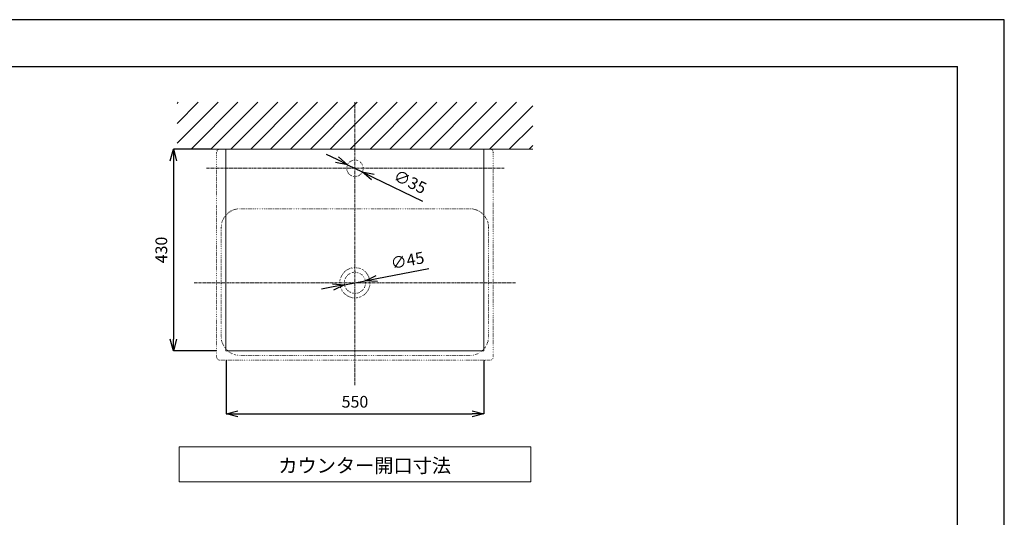
# Model space of a CAD drawing. Units: millimetres. Extents: x 119 to 4319, y 5 to 2975.
# Drawn here: x 2219 to 4319, y 1914 to 2975 of the extents above; entities that cross this region are included whole.
import ezdxf

# ---------------------------------------------------------------- set-up
doc = ezdxf.new("R2010")
doc.units = ezdxf.units.MM
doc.linetypes.add('CENTER1', pattern=[10, 6.25, -1.25, 1.25, -1.25])
doc.linetypes.add('DOT', pattern=[2.5, 0.625, -1.875])
doc.layers.get('0').update_dxf_attribs({"lineweight": 0})
for name, color, linetype, lineweight in [('DOT', 181, 'DOT', 0), ('中心線', 1, 'CENTER1', 0), ('図面枠', 6, 'Continuous', 25), ('太線', 4, 'Continuous', 15), ('寸法', 3, 'Continuous', 5), ('文字', 4, 'Continuous', 15), ('細線', 7, 'Continuous', 9)]:
    doc.layers.add(name, color=color, linetype=linetype, lineweight=lineweight)
doc.styles.add('japanese', font='romans.shx', dxfattribs={"bigfont": 'bigfont.shx'})
doc.dimstyles.new('KIHON', dxfattribs={"dimscale": 10, "dimtxt": 2.5, "dimasz": 2.5, "dimexe": 0, "dimexo": 2, "dimgap": 1, "dimtad": 1, "dimdec": 0, "dimdsep": 46, "dimtxsty": 'japanese', "dimblk": 'OPEN30', "dimcen": 2.5, "dimadec": 0, "dimazin": 0, "dimtfac": 1, "dimtdec": 0, "dimtmove": 0, "dimatfit": 0, "dimfxl": 1, "dimarcsym": 0})

# ---------------------------------------------------------------- blocks, each defined once
blk = doc.blocks.new('_Open30')
at = {"color": 0, "linetype": 'ByBlock', "lineweight": -2}
for p, q in [((-1, 0.268), (0, 0)), ((0, 0), (-1, -0.268)), ((0, 0), (-1, 0))]:
    blk.add_line(p, q, dxfattribs=at)
blk = doc.blocks.new('*D22')
at = {"layer": 'Defpoints', "color": 0, "transparency": 16777216}
for p in [(2918.6, 2666), (2950.1, 2650.6)]:
    blk.add_point(p, dxfattribs=at)
at = {"layer": '寸法', "color": 0, "lineweight": -2, "transparency": 16777216}
for p, q in [((2896.2, 2676.9), (2873.7, 2687.9)), ((2918.6, 2666), (2950.1, 2650.6)), ((2972.6, 2639.7), (3078.2, 2588.2))]:
    blk.add_line(p, q, dxfattribs=at)
at = {"layer": '寸法', "color": 0, "lineweight": -2, "transparency": 16777216, "xscale": 25, "yscale": 25, "zscale": 25}
for p, rotation in [((2918.6, 2666), 334.0050897908384), ((2950.1, 2650.6), 154.0050897908384)]:
    blk.add_blockref('_Open30', p, dxfattribs=dict(at, rotation=rotation))
at = {"layer": '寸法', "color": 0, "transparency": 16777216, "insert": (3050.7, 2626.6), "char_height": 25, "attachment_point": 5, "rotation": 334.0051, "style": 'japanese'}
blk.add_mtext('∅35', dxfattribs=at)
blk = doc.blocks.new('*D23')
at = {"layer": 'Defpoints', "color": 0, "transparency": 16777216}
for p in [(2659.4, 2269.1), (3209.4, 2269.1), (3209.4, 2134.6)]:
    blk.add_point(p, dxfattribs=at)
at = {"layer": '寸法', "color": 0, "lineweight": -2, "transparency": 16777216}
for p, q in [((2659.4, 2249.1), (2659.4, 2134.6)), ((3209.4, 2249.1), (3209.4, 2134.6)), ((2684.4, 2134.6), (3184.4, 2134.6))]:
    blk.add_line(p, q, dxfattribs=at)
at = {"layer": '寸法', "color": 0, "lineweight": -2, "transparency": 16777216, "xscale": 25, "yscale": 25, "zscale": 25, "rotation": 180}
blk.add_blockref('_Open30', (2659.4, 2134.6), dxfattribs=at)
at = {"layer": '寸法', "color": 0, "lineweight": -2, "transparency": 16777216, "xscale": 25, "yscale": 25, "zscale": 25}
blk.add_blockref('_Open30', (3209.4, 2134.6), dxfattribs=at)
at = {"layer": '寸法', "color": 0, "transparency": 16777216, "insert": (2934.4, 2157.1), "char_height": 25, "attachment_point": 5, "style": 'japanese'}
blk.add_mtext('550', dxfattribs=at)
blk = doc.blocks.new('*D15')
at = {"layer": 'Defpoints', "color": 0, "transparency": 16777216}
for p in [(2646.4, 2699.1), (2547.2, 2269.1), (2659.4, 2269.1)]:
    blk.add_point(p, dxfattribs=at)
at = {"layer": '寸法', "color": 0, "lineweight": -2, "transparency": 16777216}
for p, q in [((2626.4, 2699.1), (2547.2, 2699.1)), ((2547.2, 2674.1), (2547.2, 2294.1)), ((2639.4, 2269.1), (2547.2, 2269.1))]:
    blk.add_line(p, q, dxfattribs=at)
at = {"layer": '寸法', "color": 0, "lineweight": -2, "transparency": 16777216, "xscale": 25, "yscale": 25, "zscale": 25}
for p, rotation in [((2547.2, 2699.1), 90), ((2547.2, 2269.1), 270)]:
    blk.add_blockref('_Open30', p, dxfattribs=dict(at, rotation=rotation))
at = {"layer": '寸法', "color": 0, "transparency": 16777216, "insert": (2524.7, 2484.1), "char_height": 25, "attachment_point": 5, "rotation": 90, "style": 'japanese'}
blk.add_mtext('430', dxfattribs=at)
blk = doc.blocks.new('*D16')
at = {"layer": 'Defpoints', "color": 0, "transparency": 16777216}
for p in [(2956.5, 2418.4), (2912.3, 2409.9)]:
    blk.add_point(p, dxfattribs=at)
at = {"layer": '寸法', "color": 0, "lineweight": -2, "transparency": 16777216}
for p, q in [((2981, 2423.1), (3092, 2444.4)), ((2912.3, 2409.9), (2956.5, 2418.4)), ((2887.7, 2405.2), (2863.2, 2400.5))]:
    blk.add_line(p, q, dxfattribs=at)
at = {"layer": '寸法', "color": 0, "lineweight": -2, "transparency": 16777216, "xscale": 25, "yscale": 25, "zscale": 25}
for p, rotation in [((2912.3, 2409.9), 10.85997116295637), ((2956.5, 2418.4), 190.8599711629564)]:
    blk.add_blockref('_Open30', p, dxfattribs=dict(at, rotation=rotation))
at = {"layer": '寸法', "color": 0, "transparency": 16777216, "insert": (3047, 2458.7), "char_height": 25, "attachment_point": 5, "rotation": 10.86, "style": 'japanese'}
blk.add_mtext('∅45', dxfattribs=at)

msp = doc.modelspace()

# ---------------------------------------------------------------- linework, layer by layer
at = {"layer": 'Defpoints'}
msp.add_lwpolyline([(4319.3681034, 5.4304198), (4319.3681034, 2975.4304198), (119.3681034, 2975.4304198), (119.3681034, 5.4304198)], close=True, dxfattribs=at)
at = {"layer": 'DOT'}
for p, q in [((2689.0801212, 2572.1215034), (3179.6560856, 2572.1215034)), ((2649.3087154, 2299.1297468), (2649.3087154, 2532.1176545)), ((3219.4274915, 2299.1297468), (3219.4274915, 2538.0932181)), ((2689.0321906, 2259.1271146), (3179.608155, 2259.1271146))]:
    msp.add_line(p, q, dxfattribs=at)
msp.add_lwpolyline([(2646.3681034, 2249.1280019), (3222.3681034, 2249.1280019, 0.4142135624), (3229.3681034, 2256.1280019), (3229.3681034, 2692.1280019, 0.4142135624), (3222.3681034, 2699.1280019), (2646.3681034, 2699.1280019, 0.4142135624), (2639.3681034, 2692.1280019), (2639.3681034, 2256.1280019, 0.4142135624)], format="xyb", close=True, dxfattribs=at)
for centre, radius in [((2934.3681034, 2658.3192962), 17.5), ((2934.3681034, 2414.1215034), 32.166581), ((2934.3681034, 2414.1215034), 22.5)]:
    msp.add_circle(centre, radius, dxfattribs=at)
for centre, start, end in [((2689.3356785, 2532.0953499), 89.6088754274, 180.0319274904), ((3179.4005284, 2532.0953499), 359.9680725096, 90.3911245724), ((2689.3533063, 2299.1527958), 179.9680725095, 270.3911245724), ((3179.4181562, 2299.1527958), 269.6088754276, 0.0319274904)]:
    msp.add_arc(centre, 40.0269693, start, end, dxfattribs=at)
at = {"layer": '中心線'}
for p, q in [((2934.3681034, 2195.8547509), (2934.3681034, 2799.1280019)), ((2617.7733651, 2658.3192962), (3252.357656, 2658.3192962)), ((3277.0785057, 2414.1595591), (2591.6577012, 2414.1595591))]:
    msp.add_line(p, q, dxfattribs=at)
at = {"layer": '図面枠'}
for p in [(219.3681034, 2875.4304198), (4219.3681034, 105.4304198)]:
    msp.add_line(p, (4219.3681034, 2875.4304198), dxfattribs=at)
at = {"layer": '太線'}
for p, q in [((2555.1181034, 2699.1280019), (3213.9302256, 2699.1280019)), ((3313.6181034, 2699.1280019), (2555.1181034, 2699.1280019))]:
    msp.add_line(p, q, dxfattribs=at)
msp.add_lwpolyline([(2659.3681034, 2269.1280019), (3209.3681034, 2269.1280019), (3209.3681034, 2699.1280019), (2659.3681034, 2699.1280019)], close=True, dxfattribs=at)
at = {"layer": '文字'}
for p, q in [((3309.3681034, 2064.3306074), (2559.3681034, 2064.3306074)), ((2559.3681034, 2064.3306074), (2559.3681034, 1989.3306074)), ((3309.3681034, 1989.3306074), (3309.3681034, 2064.3306074)), ((2559.3681034, 1989.3306074), (3309.3681034, 1989.3306074))]:
    msp.add_line(p, q, dxfattribs=at)
at = {"layer": '細線'}
for p, q in [((2555.1181034, 2754.2689101), (2599.9771952, 2799.1280019)), ((2555.1181034, 2711.8425032), (2642.4036021, 2799.1280019)), ((2555.1181034, 2796.695317), (2557.5507883, 2799.1280019)), ((2584.830009, 2699.1280019), (2684.830009, 2799.1280019)), ((2627.2564158, 2699.1280019), (2727.2564158, 2799.1280019)), ((2669.6828227, 2699.1280019), (2769.6828227, 2799.1280019)), ((2712.1092296, 2699.1280019), (2812.1092296, 2799.1280019)), ((2754.5356364, 2699.1280019), (2854.5356364, 2799.1280019)), ((2796.9620433, 2699.1280019), (2896.9620433, 2799.1280019)), ((2839.3884502, 2699.1280019), (2939.3884502, 2799.1280019)), ((2881.814857, 2699.1280019), (2981.814857, 2799.1280019)), ((2924.2412639, 2699.1280019), (3024.2412639, 2799.1280019)), ((2966.6676708, 2699.1280019), (3066.6676708, 2799.1280019)), ((3009.0940777, 2699.1280019), (3109.0940777, 2799.1280019)), ((3051.5204845, 2699.1280019), (3151.5204845, 2799.1280019)), ((3093.9468914, 2699.1280019), (3193.9468914, 2799.1280019)), ((3136.3732983, 2699.1280019), (3236.3732983, 2799.1280019)), ((3178.7997051, 2699.1280019), (3278.7997051, 2799.1280019)), ((3221.226112, 2699.1280019), (3313.6181034, 2791.5199933)), ((3263.6525189, 2699.1280019), (3313.6181034, 2749.0935864)), ((3306.0789258, 2699.1280019), (3313.6181034, 2706.6671795))]:
    msp.add_line(p, q, dxfattribs=at)

# ---------------------------------------------------------------- texts
at = {"layer": '文字', "style": 'japanese'}
msp.add_text('カウンター開口寸法', height=30, dxfattribs=at).set_placement((2770.9608721, 2009.1199566))

# ---------------------------------------------------------------- dimensions: what is measured, and where the dimension line sits
at = {"layer": '寸法'}
dim = msp.add_linear_dim(base=(2547.1578657, 2269.1280019), p1=(2646.3600987, 2699.1279973), p2=(2659.3681034, 2269.1280019), angle=90, dimstyle='KIHON', dxfattribs=at)
dim.commit()
dim.dimension.update_dxf_attribs({"geometry": '*D15', "text_midpoint": (2547.1578657, 2484.1279996), "dimtype": 160})
for p1, p2, picture, middle in [((2918.6385262, 2665.989394), (2950.0976807, 2650.6491985), '*D22', (3040.8565738, 2606.3931085)), ((2912.2710653, 2409.9203483), (2956.4651415, 2418.3987698), '*D16', (3051.2284783, 2436.5786613))]:
    dim = msp.add_diameter_dim_2p(p1=p1, p2=p2, dimstyle='KIHON', dxfattribs=at)
    dim.commit()
    dim.dimension.update_dxf_attribs({"geometry": picture, "text_midpoint": middle, "dimtype": 163})
dim = msp.add_linear_dim(base=(3209.3681034, 2134.5721717), p1=(2659.3681034, 2269.1280019), p2=(3209.3681034, 2269.1280019), dimstyle='KIHON', dxfattribs=at)
dim.commit()
dim.dimension.update_dxf_attribs({"geometry": '*D23', "text_midpoint": (2934.3681034, 2157.0721717)})

doc.saveas('drawing.dxf')
